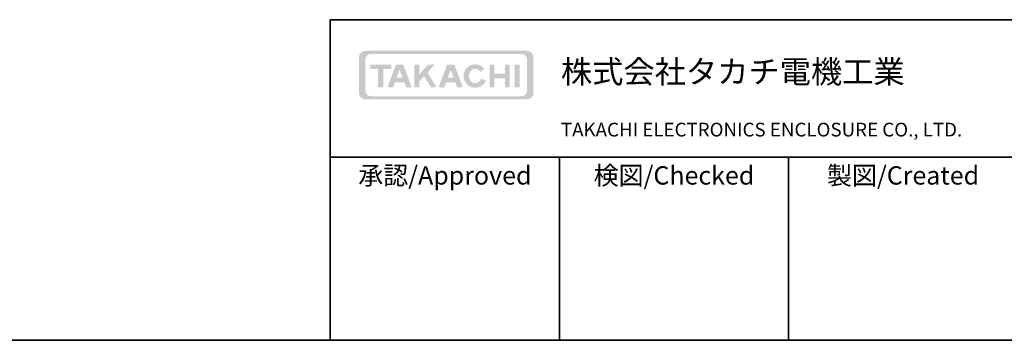
# Model space of a CAD drawing. Units: millimetres. Extents: x 14 to 1208, y 8 to 289.
# Drawn here: x 191 to 298, y 8 to 43 of the extents above; entities that cross this region are included whole.
import ezdxf
from ezdxf.enums import TextEntityAlignment as Align

# ---------------------------------------------------------------- set-up
doc = ezdxf.new("R2010")
doc.units = ezdxf.units.MM
doc.linetypes.add('CHAIN', pattern=[0.35429999999999995, 0.2362, -0.0295, 0.0591, -0.0295])
for name, color, linetype, lineweight in [('Border (ISO)', 7, 'Continuous', 35), ('Hatch (ISO)', 1, 'Continuous', 18), ('Title (ISO)', 7, 'Continuous', 35)]:
    doc.layers.add(name, color=color, linetype=linetype, lineweight=lineweight)
doc.styles.add('Note Text (TK)', font='txt')
doc.styles.add('文字スタイル67', font='arial.ttf')

# ---------------------------------------------------------------- blocks, each defined once
blk = doc.blocks.new('図面枠 tk図枠')
at = {"layer": 'Border (ISO)'}
blk.add_line((14.50000000000001, 8.000000000000007), (405.4999999999999, 8.000000000000007), dxfattribs=at)
blk = doc.blocks.new('表題欄 tk表題欄')
at = {"layer": 'Hatch (ISO)'}
h = blk.add_hatch(color=256, dxfattribs=at)
edge = h.paths.add_edge_path(flags=0)
edge.add_arc((95.57537688673352, 236.2990653650367), 0.5958259999999996, 269.9999999999897, 360)
edge.add_line((96.17120288673351, 236.2990653650368), (96.17120288673348, 239.7107813650365))
edge.add_arc((95.5753768867335, 239.7107813650366), 0.5958259999999996, 0, 90.0000000000068)
edge.add_line((95.57537688673342, 240.3066073650366), (79.13710888673356, 240.3066073650366))
edge.add_arc((79.13710888673353, 239.7107813650366), 0.5958259999999996, 89.99999999999744, 180)
edge.add_line((78.54128288673353, 239.7107813650365), (78.54128288673331, 236.2990653650368))
edge.add_arc((79.13710888673332, 236.2990653650365), 0.5958259999999996, 180, 270.0000000000231)
edge.add_line((79.13710888673356, 235.7032393650365), (95.57537688673342, 235.7032393650367))
edge = h.paths.add_edge_path()
edge.add_line((77.83935088673357, 239.9556413650366), (77.83935088673357, 236.0542053650368))
edge.add_arc((78.54128288673346, 236.0542053650367), 0.7019319999998935, 180, 270.0000000000087)
edge.add_line((78.54128288673357, 235.3522733650368), (96.17120288673352, 235.3522733650368))
edge.add_arc((96.17120288673351, 236.0542053650367), 0.7019319999998921, 270, 360)
edge.add_line((96.8731348867334, 236.0542053650368), (96.87313488673352, 239.9556413650366))
edge.add_arc((96.1712028867336, 239.9556413650367), 0.7019319999998921, 0, 90.00000000000873)
edge.add_line((96.17120288673348, 240.6575733650367), (78.54128288673357, 240.6575733650366))
edge.add_arc((78.54128288673357, 239.9556413650366), 0.7019319999999984, 90, 180)
for points in [[(79.07181288673355, 239.1476033650369), (79.07181288673355, 238.6578833650367), (79.92066088673353, 238.6578833650367), (79.92066088673353, 236.6581933650368), (80.50832488673353, 236.6581933650368), (80.50832488673353, 238.6578833650367), (81.35717288673355, 238.6578833650367), (81.35717288673355, 239.1476033650369)], [(85.68407849525303, 236.6581933650368), (84.9434673993943, 237.8918698287545), (84.41792288673358, 237.3246628822781), (84.41792288673358, 236.6581933650368), (83.89555488673355, 236.6581933650368), (83.89555488673355, 239.1476033650369), (84.41792288673358, 239.1476033650369), (84.41792288673358, 238.0993979968839), (85.38913556809511, 239.1476033650369), (86.10696490847272, 239.1476033650369), (85.31925422435492, 238.2974470774499), (86.30334488673353, 236.6581933650368)], [(92.09142939614459, 239.1476033650369), (92.09142939614459, 236.6581933650368), (92.60971639614465, 236.6581933650368), (92.60971639614465, 237.6580383650368), (93.76872039614462, 237.6580383650368), (93.76872039614462, 236.6581933650368), (94.28700739614459, 236.6581933650368), (94.28700739614459, 239.1476033650369), (93.76872039614462, 239.1476033650369), (93.76872039614462, 238.1477583650367), (92.60971639614465, 238.1477583650367), (92.60971639614465, 239.1476033650369)], [(94.84202339614467, 239.1476033650369), (94.84202339614467, 236.6581933650368), (95.36439139614473, 236.6581933650368), (95.36439139614473, 239.1476033650369)]]:
    blk.add_hatch(color=256, dxfattribs=at).paths.add_polyline_path(points)
h = blk.add_hatch(color=256, dxfattribs=at)
h.paths.add_polyline_path([(82.59020695886475, 237.7110913650368), (81.95242681460243, 237.7110913650368), (82.27131688673356, 238.5794973650367)], flags=0)
h.paths.add_polyline_path([(82.77903014574996, 237.1968853650368), (81.76360362771717, 237.1968853650368), (81.56578886050404, 236.6581933650368), (80.94907288673355, 236.6581933650368), (81.86321688673357, 239.1476033650369), (82.67941688673353, 239.1476033650369), (83.59356088673351, 236.6581933650368), (82.97684491296302, 236.6581933650368)])
h = blk.add_hatch(color=256, dxfattribs=at)
h.paths.add_polyline_path([(87.52707281460246, 237.7110913650368), (88.16485295886469, 237.7110913650368), (87.84596288673359, 238.5794973650367)], flags=0)
h.paths.add_polyline_path([(87.14043486050403, 236.6581933650368), (87.3382496277172, 237.1968853650368), (88.35367614574989, 237.1968853650368), (88.551490912963, 236.6581933650368), (89.16820688673343, 236.6581933650368), (88.25406288673352, 239.1476033650369), (87.43786288673356, 239.1476033650369), (86.52371888673358, 236.6581933650368)])
h = blk.add_hatch(color=256, dxfattribs=at)
edge = h.paths.add_edge_path()
edge.add_arc((90.52309888673334, 237.9028983650369), 1.273272000000011, 38.55054079078439, 336.5820184016556)
edge.add_line((91.69149139614446, 237.3968543650369), (91.17255542714857, 237.6216113977801))
edge.add_ellipse((90.52309888673352, 237.9028983650369), major_axis=(0, -0.7998759999999119), ratio=0.8673469387756529, start_angle=128.5505407907963, end_angle=426.582018401653, ccw=False)
edge.add_line((91.09381514418376, 238.3576891122095), (91.51887237036831, 238.6964075050431))
at = {"layer": 'Title (ISO)'}
for p, q in [((74.70882392282105, 244.052739026017), (255.7088239228211, 244.052739026017)), ((74.70882392282105, 209.052739026017), (74.70882392282105, 244.052739026017)), ((149.7088239228211, 244.052739026017), (149.7088239228211, 209.052739026017)), ((230.7088239228211, 244.052739026017), (230.7088239228211, 209.052739026017)), ((255.7088239228211, 244.052739026017), (255.7088239228211, 209.052739026017)), ((243.2088239228211, 239.552739026017), (251.2088239228211, 240.5527390260171)), ((251.2088239228211, 234.552739026017), (251.2088239228211, 240.5527390260171)), ((243.2088239228211, 239.552739026017), (243.2088239228211, 235.552739026017)), ((243.2088239228211, 235.552739026017), (251.2088239228211, 234.552739026017)), ((230.7088239228211, 231.052739026017), (255.7088239228211, 231.052739026017)), ((74.70882392282105, 229.052739026017), (230.7088239228211, 229.052739026017)), ((99.70882392282108, 229.052739026017), (99.70882392282108, 209.052739026017)), ((124.708823922821, 229.052739026017), (124.708823922821, 209.052739026017)), ((230.7088239228211, 220.052739026017), (255.7088239228211, 220.052739026017)), ((149.7088239228211, 216.052739026017), (230.7088239228211, 216.052739026017)), ((255.7088239228211, 209.052739026017), (74.70882392282105, 209.052739026017))]:
    blk.add_line(p, q, dxfattribs=at)
at = {"layer": 'Title (ISO)', "color": 4, "linetype": 'CHAIN', "lineweight": 18, "ltscale": 8.889559745788574}
blk.add_line((238.2088239228211, 241.552739026017), (238.2088239228211, 233.552739026017), dxfattribs=at)
at = {"layer": 'Title (ISO)', "color": 4, "linetype": 'CHAIN', "lineweight": 18, "ltscale": 20.00163269042969}
blk.add_line((252.2088239228211, 237.552739026017), (234.2088239228211, 237.552739026017), dxfattribs=at)
at = {"layer": 'Title (ISO)'}
for radius in [3, 2]:
    blk.add_circle((238.2088239228211, 237.552739026017), radius, dxfattribs=at)
at = {"layer": 'Title (ISO)', "color": 1, "char_height": 2.000000029802322, "line_spacing_factor": 1.5, "style": 'Note Text (TK)'}
for s, insert, width, attachment_point in [('\\fＭＳ Ｐゴシック|b0|i0;品名/Title', (151.708823922821, 242.052739026017), 13.06432723999025, 4), ('\\fＭＳ Ｐゴシック|b0|i0;尺度/Scale', (232.7088239228211, 229.052739026017), 14.33918118476867, 4), ('\\fＭＳ Ｐゴシック|b0|i0;承認/Approved', (87.20882392282108, 227.052739026017), 19.32163715362549, 5), ('\\fＭＳ Ｐゴシック|b0|i0;検図/Checked', (112.208823922821, 227.052739026017), 18.32748532295227, 5), ('\\fＭＳ Ｐゴシック|b0|i0;製図/Created', (137.2088239228211, 227.052739026017), 17.47368454933166, 5), ('\\fＭＳ Ｐゴシック|b0|i0;作成日/Date', (151.708823922821, 212.552739026017), 16.39766097068788, 4)]:
    blk.add_mtext(s, dxfattribs=dict(at, insert=insert, width=width, attachment_point=attachment_point))
at = {"layer": 'Title (ISO)', "color": 7, "line_spacing_factor": 1.5, "style": 'Note Text (TK)'}
for s, insert, char_height, attachment_point in [('株式会社タカチ電機工業', (99.87313488673345, 238.052739026017), 2.5, 4), ('\\fＭＳ Ｐゴシック|b0|i0;/', (243.2088239228211, 214.552739026017), 2.000000029802322, 5)]:
    blk.add_mtext(s, dxfattribs=dict(at, insert=insert, char_height=char_height, attachment_point=attachment_point))
at = {"layer": 'Title (ISO)', "color": 7, "insert": (99.87313488673342, 232.052739026017), "char_height": 1.49859994649887, "width": 48.16879749298095, "attachment_point": 4, "line_spacing_factor": 1.5, "style": 'Note Text (TK)'}
blk.add_mtext('\\fArial|b0|i0;TAKACHI ELECTRONICS ENCLOSURE CO., LTD.', dxfattribs=at)
at = {"layer": 'Title (ISO)', "color": 7}
for tag, p, height, style in [('<品名>_001', (157.5383693773665, 235.7885344805625), 2.5, 'Note Text (TK)'), ('<Title>_001', (157.7088239228211, 230.5527390111159), 2.000000029802322, '文字スタイル67'), ('<ページ_No.>_001', (237.9488807410029, 213.302739026017), 2.5, 'Note Text (TK)'), ('<総ページ数>_001', (246.7997330137301, 213.302739026017), 2.5, 'Note Text (TK)'), ('作成日_001', (175.5895057410029, 211.2814322078352), 2.5, 'Note Text (TK)')]:
    blk.add_attdef(tag, p, '', height=height, dxfattribs=dict(at, style=style))
at = {"layer": 'Title (ISO)', "color": 7, "style": 'Note Text (TK)'}
blk.add_attdef('<尺度>', text='', height=2.5, dxfattribs=at).set_placement((243.2088239228211, 223.5527390260171), align=Align.MIDDLE_CENTER)

msp = doc.modelspace()

# ---------------------------------------------------------------- block references
msp.add_blockref('図面枠 tk図枠', (0, 0))
msp.add_blockref('表題欄 tk表題欄', (149.7911760771789, -201.0527390260171)).add_auto_attribs({'<品名>_001': 'アルミケース', '作成日_001': '2022/05/20', '<Title>_001': 'ALUMINIUM CASE', '<ページ_No.>_001': '1', '<総ページ数>_001': '3'})

doc.saveas('drawing.dxf')
